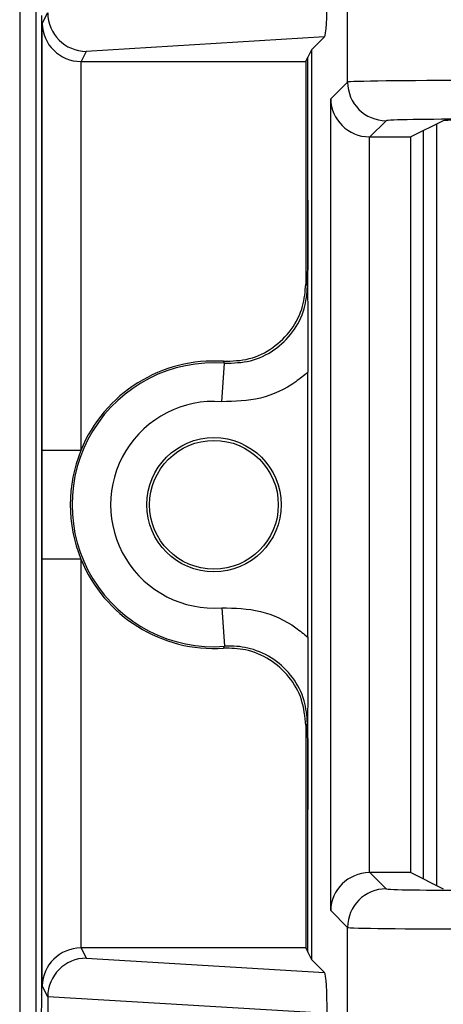
# Model space of a CAD drawing. Units: inches. Extents: x 0.5 to 8, y 0.3 to 10.7.
# Drawn here: x 1.7 to 1.8, y 5.4 to 5.6 of the extents above; entities that cross this region are included whole.
import ezdxf

# ---------------------------------------------------------------- set-up
doc = ezdxf.new("R2010")
doc.units = ezdxf.units.IN
doc.header["$MEASUREMENT"] = 0

msp = doc.modelspace()

# ---------------------------------------------------------------- linework, layer by layer
at = {"color": 7, "linetype": 'Continuous', "lineweight": 25}
for p, q in [((1.732590389502241, 5.780700231355472), (1.732590389502241, 5.045792094872473)), ((1.736894851444408, 5.045792094872472), (1.736894851444408, 5.780700231355472)), ((1.817514455780439, 5.632981357947476), (1.817514455780439, 5.721601442113424)), ((1.738349704539789, 5.396887895397269), (1.738349704539789, 5.650221228730603)), ((1.738437734770912, 5.648124358940234), (1.739855109580174, 5.650959324464691)), ((1.738437734770912, 5.537601949164983), (1.738437734770912, 5.648124358940234)), ((1.811550603762997, 5.644678601270493), (1.749842806138173, 5.640937000351683)), ((1.811550603762997, 5.644678601270493), (1.808194933389139, 5.641322930896634)), ((1.808194933389139, 5.641322930896634), (1.807234977932155, 5.639402873754531)), ((1.808194933389139, 5.641322930896634), (1.808194933389139, 5.405786193231239)), ((1.749842806138173, 5.640937000351683), (1.748523099631025, 5.638297386309077)), ((1.806682276305408, 5.638297386309077), (1.807234977932155, 5.639402873754531)), ((1.807234977932155, 5.602432095916495), (1.807234977932155, 5.639402873754531)), ((1.748437354001554, 5.638297753959971), (1.748437354001554, 5.537601949164983)), ((1.748523099631025, 5.638297386309077), (1.806682276305408, 5.638297386309077)), ((1.806682276305408, 5.638297386309077), (1.806682276305408, 5.580648240501972)), ((1.813143581447676, 5.628610483614714), (1.817514455780439, 5.632981357947476)), ((1.813143581447676, 5.418498640513159), (1.813143581447676, 5.628610483614714)), ((1.827512932732003, 5.622982880995912), (1.823313562719647, 5.618783510983557)), ((1.842303885039264, 5.622980848872741), (1.833906650797516, 5.618783510983557)), ((1.840620618811336, 5.424969651940915), (1.84062058433707, 5.622139454955076)), ((1.82314205839924, 5.618784981562091), (1.82314205839924, 5.428324142565782)), ((1.823313562719647, 5.618783510983557), (1.833906650797516, 5.618783510983557)), ((1.833906650797516, 5.428325613144316), (1.833906650797516, 5.618783510983557)), ((1.83707070446284, 5.620365055805403), (1.837070704462839, 5.426744068322468)), ((1.806682276305408, 5.580648240501972), (1.807148470807463, 5.58014797704948)), ((1.784905257471332, 5.550233164003407), (1.785653249096281, 5.560204768352098)), ((1.807234977932155, 5.489243638714504), (1.807234977932155, 5.557865485413369)), ((1.748437354001554, 5.537601949164983), (1.738437734770912, 5.537601949164983)), ((1.738437734770912, 5.398984765187639), (1.738437734770912, 5.509507174962889)), ((1.748437354001554, 5.509507174962889), (1.738437734770912, 5.509507174962889)), ((1.748437354001554, 5.509507174962889), (1.748437354001554, 5.408811370167902)), ((1.784905257471332, 5.496875960124465), (1.785653249096281, 5.486904355775774)), ((1.807148470807463, 5.466961147078393), (1.806682276305408, 5.466460883625899)), ((1.806682276305408, 5.466460883625899), (1.806682276305408, 5.408811737818796)), ((1.807234977932155, 5.407706250373342), (1.807234977932155, 5.444677028211417)), ((1.823313562719647, 5.428325613144316), (1.827512932732003, 5.424126243131959)), ((1.833906650797516, 5.428325613144316), (1.823313562719647, 5.428325613144316)), ((1.833906650797516, 5.428325613144316), (1.842303885039264, 5.424128275255131)), ((1.817514455780439, 5.414127766180395), (1.813143581447676, 5.418498640513159)), ((1.817514455780439, 5.325507682014448), (1.817514455780439, 5.414127766180395)), ((1.748523099631025, 5.408811737818796), (1.749842806138173, 5.40617212377619)), ((1.806682276305408, 5.408811737818796), (1.748523099631025, 5.408811737818796)), ((1.806682276305408, 5.408811737818796), (1.807234977932155, 5.407706250373342)), ((1.807234977932155, 5.407706250373342), (1.808194933389139, 5.405786193231239)), ((1.749842806138173, 5.40617212377619), (1.811550603762997, 5.40243052285738)), ((1.808194933389139, 5.405786193231239), (1.811550603762997, 5.40243052285738)), ((1.738255196438147, 5.396698864797751), (1.738349704539789, 5.396887895397269)), ((1.739855109580174, 5.396149799663182), (1.738437734770912, 5.398984765187639)), ((1.739855109580174, 5.396149799663182), (1.739855109580174, 5.387625991131357)), ((1.81091518989237, 5.39188789539727), (1.739855222315289, 5.39619655735266))]:
    msp.add_line(p, q, dxfattribs=at)
at = {"color": 7, "linetype": 'Continuous', "lineweight": 25, "flags": 128}
for points in [[(1.785653249096281, 5.560204768352098), (1.785489684476592, 5.560479866104092), (1.785362189130883, 5.560692667403011)], [(1.785362189130883, 5.486416456724862), (1.785580385288178, 5.486781512585932), (1.785653249096281, 5.486904355775774)]]:
    msp.add_lwpolyline(points, dxfattribs=at)
at = {"color": 7, "linetype": 'Continuous', "lineweight": 25}
for radius in [0.0173939056492296, 0.01666666666666661]:
    msp.add_circle((1.782904037796114, 5.523554562063937), radius, dxfattribs=at)
for centre, radius, start, end in [((1.827516500393709, 5.632984925609182), 0.01000204524954998, 180.0204370164006, 269.9795629835984), ((1.782904037796114, 5.523554562063937), 0.03675317379135885, 85.71015360032783, 274.2898463996729), ((1.782904037796114, 5.523554562063937), 0.03721936829341484, 86.21314666930208, 157.8259488926816), ((1.782904037796114, 5.523554562063937), 0.02675355456071734, 85.71015360032763, 274.2898463996729), ((1.782904037796114, 5.523554562063937), 0.03721936829341481, 157.8259488926816, 202.1740511073205), ((1.782904037796114, 5.523554562063937), 0.03721936829341484, 202.1740511073205, 273.7868533306987), ((1.827516500393707, 5.414124198518691), 0.01000204524954864, 90.02043701639475, 179.9795629836104)]:
    msp.add_arc(centre, radius, start, end, dxfattribs=at)
for centre, major_axis, ratio, start_param, end_param in [((1.811547360799746, 5.65467688158768), (4.197464621369385e-05, 0.01002081649531661), 0.06689882351133992, 3.208952216447236, 4.767017587327015), ((1.749842806138173, 5.650935477303245), (-0.005516356108995923, 0.00834909391430294), 0.9972461544017173, 0.9904857655964806, 2.556454034328525), ((1.748437354001554, 5.648124358940234), (0.009742370559802758, -0.002299705050340605), 0.9806753420067305, 3.377802626280019, 4.939872306814971), ((1.748524622679462, 5.648298909589516), (-0.004472714922463039, -0.008946111164841675), 0.9998096356150464, 0.4549666528603332, 0.4635410000754207), ((1.850842712285652, 5.632974249846768), (0.03333333333333321, 0), 0.01221854544973593, 1.570796326794897, 3.124139361071506), ((1.82314205839924, 5.628610483614714), (0.009271553268514143, -0.003840403108083202), 0.975619443337464, 3.543094528172297, 5.096437562447251), ((1.850842712285652, 5.622975772895204), (0.0233333333333332, 0), 0.01745506492823228, 1.570796326794897, 3.124139361071536), ((1.855629096066186, 5.62297272656633), (0.0133333333333332, 0), 0.0174550649282514, 1.570796326794897, 3.10668606855257), ((1.823316609048522, 5.628785034263996), (-0.007073221891695791, -0.007073221891696235), 0.9996954598818472, 0.7680971641251072, 0.785245870149857), ((1.82314205839924, 5.418498640513159), (0.009271553268514143, 0.003840403108083202), 0.975619443337464, 1.186747744732348, 2.740090779007304), ((1.823316609048522, 5.418324089863876), (0.007073221891695791, -0.007073221891695347), 0.9996954598819098, 2.356346783439905, 2.373495489464653), ((1.850842712285652, 5.424133351232669), (0.0233333333333332, 0), 0.01745506492815615, 3.159045946113275, 4.71238898038469), ((1.850842712285652, 5.414134874281104), (0.03333333333333321, 0), 0.01221854544973593, 3.159045946111403, 4.71238898038469), ((1.748437354001554, 5.398984765187639), (0.00974237055980276, 0.002299705050339718), 0.9806753420066591, 1.34331300036473, 2.905382680899653), ((1.748524622679462, 5.398810214538357), (-0.004472714922463039, 0.008946111164840787), 0.9998096356151459, 5.819644307104181, 5.828218654319268), ((1.749842806138173, 5.396173646824626), (0.005516356108995701, 0.00834909391430294), 0.9972461544017666, 0.5851386192612047, 2.151106887993317), ((1.811547360799746, 5.392432242540192), (-4.197464621369385e-05, 0.01002081649531661), 0.06689882351134029, 4.657760373440325, 6.215825744322568), ((1.738256617950021, 5.387366952976292), (0, 0.009333333333333194), 0.00872686779074274, 0.01745329252102221, 1.570796326794897), ((1.750168127168764, 5.395522955207928), (0.008848837397251952, -0.005674693417691224), 0.9334125480728879, 3.676299356652494, 3.68097511567038)]:
    msp.add_ellipse(centre, major_axis=major_axis, ratio=ratio, start_param=start_param, end_param=end_param, dxfattribs=at)
for points, knots in [([(1.807148470807463, 5.58014797704948), (1.807148642883827, 5.580175866704743), (1.80715241933216, 5.580787942878072), (1.807169196888406, 5.583507161711411), (1.807197487842576, 5.588368050677914), (1.807227746619803, 5.595151988199636), (1.807232637106032, 5.600075474394419), (1.807234977932155, 5.602432095916495)], [0, 0, 0, 0, 0.004141112042360391, 0.09088229984233537, 0.4036009221091652, 0.7145342046063522, 1, 1, 1, 1]), ([(1.807234977932155, 5.602432095916495), (1.807233410485349, 5.600445936294166), (1.807231070748341, 5.597481184218299), (1.807219216254115, 5.593685736647793), (1.807208522396137, 5.590953438730774), (1.807195562209712, 5.588235158434437), (1.807183914690822, 5.586076362583937), (1.807173675842375, 5.584300014294914), (1.807167204591165, 5.583214255750834), (1.807161863758978, 5.582326326360251), (1.807158046209199, 5.58140069069798), (1.807155862782753, 5.580145993494755), (1.807159483805505, 5.578092819133848), (1.807174011022092, 5.576053086656172), (1.80718714607965, 5.573622704680882), (1.807198643142186, 5.571429891910796), (1.807213656710497, 5.568188905387036), (1.807230322910432, 5.563762662645092), (1.807233499117794, 5.559738909620389), (1.807234977932155, 5.557865485413369)], [0, 0, 0, 0, 0.1220637224447648, 0.1822052318645242, 0.247110804147202, 0.3063973529659526, 0.3727422527660341, 0.4033431288593518, 0.4374441593833177, 0.4537528041801897, 0.4696226416490449, 0.5002511070097543, 0.530697821653842, 0.5952775414290671, 0.658548728076092, 0.7075364724560833, 0.7525184014198044, 0.8847747327616798, 1, 1, 1, 1]), ([(1.785362189130883, 5.560692667403011), (1.787620261236777, 5.560764749883952), (1.792136410189335, 5.560908914997172), (1.798345552790028, 5.563953800666709), (1.803189314645393, 5.568718206945607), (1.806170094448976, 5.574573462903228), (1.806520816990147, 5.578733238205164), (1.806682276305408, 5.580648240501972)], [0, 0, 0, 0, 0.2060613985877851, 0.4121232297967706, 0.6181753188424058, 0.8242224427231375, 1, 1, 1, 1]), ([(1.785653249096281, 5.560204768352098), (1.787911929491454, 5.560256925729699), (1.792429231603254, 5.560361239129899), (1.798665202555556, 5.563351401701734), (1.803550134870502, 5.568073055311223), (1.806611403556397, 5.573955376421606), (1.806977303429778, 5.578174348591545), (1.807148470807463, 5.58014797704948)], [0, 0, 0, 0, 0.2049727927909069, 0.4099402605675784, 0.6148958478496214, 0.8198488913084627, 1, 1, 1, 1]), ([(1.807234977932155, 5.557865485413369), (1.806206083505094, 5.557014282889372), (1.80259149194285, 5.554023937738231), (1.795053686873135, 5.550478208823197), (1.788288064870826, 5.550314845552027), (1.784905257471332, 5.550233164003407)], [0, 0, 0, 0, 0.1659431344161476, 0.5829720112159655, 1, 1, 1, 1]), ([(1.738437734770912, 5.509507174962889), (1.738437753023409, 5.509898917355903), (1.738437919155661, 5.513464514149001), (1.738443195414534, 5.52185522363748), (1.738438602837122, 5.530832593327535), (1.738437858884175, 5.536634088844774), (1.738437734770912, 5.537601949164983)], [0, 0, 0, 0, 0.04181664193851945, 0.3806105416536581, 0.8966675958452586, 1, 1, 1, 1]), ([(1.784905257471332, 5.496875960124465), (1.788288064870826, 5.496794278575845), (1.795053686873135, 5.496630915304675), (1.80259149194285, 5.493085186389641), (1.806206083505094, 5.490094841238501), (1.807234977932155, 5.489243638714504)], [0, 0, 0, 0, 0.4170279887840292, 0.834056865583848, 1, 1, 1, 1]), ([(1.807234977932155, 5.489243638714504), (1.807233410234997, 5.487257490369807), (1.807231070125174, 5.484292756253893), (1.807219213894139, 5.480497379800413), (1.807208518718537, 5.477765170758583), (1.807195557039555, 5.475046955723759), (1.807183908474653, 5.472888237909316), (1.807173669030957, 5.471111891605644), (1.807167197481329, 5.470026290051703), (1.807161863215067, 5.469139222321084), (1.807158044159183, 5.468218138081396), (1.80715586469409, 5.466964376929415), (1.807159476227274, 5.464909719778242), (1.807174008540031, 5.462865536403083), (1.807187152755879, 5.460434650436524), (1.807198647699223, 5.458241680142835), (1.807213659916216, 5.455000621941144), (1.807230323661069, 5.450574236458944), (1.807233499343093, 5.446550478951988), (1.807234977932155, 5.444677028211417)], [0, 0, 0, 0, 0.122063297188907, 0.1822045278958381, 0.2471111740179763, 0.3063962294839679, 0.3727436884772741, 0.4033433344624623, 0.4374464804272855, 0.4537451909578007, 0.4695582387451266, 0.500003959489638, 0.5306335408428928, 0.5952756331154726, 0.6585465821978349, 0.7075336738035902, 0.7525173349684895, 0.8847727326310817, 1, 1, 1, 1]), ([(1.806682276305407, 5.466460883625899), (1.806461216944905, 5.468709264883544), (1.806019097759806, 5.473206032119093), (1.802570777628154, 5.479200518659696), (1.797496867708327, 5.483719039907914), (1.791457530375327, 5.486306601529031), (1.787283673874462, 5.486381826164516), (1.785362189130883, 5.486416456724862)], [0, 0, 0, 0, 0.206061398611157, 0.4121232298285625, 0.6181753191381154, 0.8242224429981788, 0.9999999999999999, 0.9999999999999999, 0.9999999999999999, 0.9999999999999999]), ([(1.807148470807463, 5.466961147078393), (1.80697726382971, 5.468935315832999), (1.806611279304337, 5.473155442980516), (1.803550712711225, 5.479028184854855), (1.798663044873868, 5.483787161472827), (1.792742601584759, 5.486498197060786), (1.788224670817672, 5.487056293637784), (1.785986024846618, 5.486924018531056), (1.785653249096281, 5.486904355775774)], [0, 0, 0, 0, 0.1800846277313173, 0.3849620375999505, 0.5898419903529998, 0.7947338192164888, 0.9694870880826094, 1, 1, 1, 1]), ([(1.807234977932155, 5.444677028211417), (1.807232637106033, 5.447033649733497), (1.807227746619804, 5.451957135928303), (1.807197487842574, 5.458741073450065), (1.807169196888409, 5.463601962416531), (1.807152419332158, 5.466321181249858), (1.807148642883827, 5.466933257423132), (1.807148470807463, 5.466961147078395)], [0, 0, 0, 0, 0.2854657953947435, 0.5963990778949089, 0.9091177001647522, 0.995858887957631, 1, 1, 1, 1])]:
    msp.add_open_spline(points, degree=3, knots=knots, dxfattribs=at)

doc.saveas('drawing.dxf')
